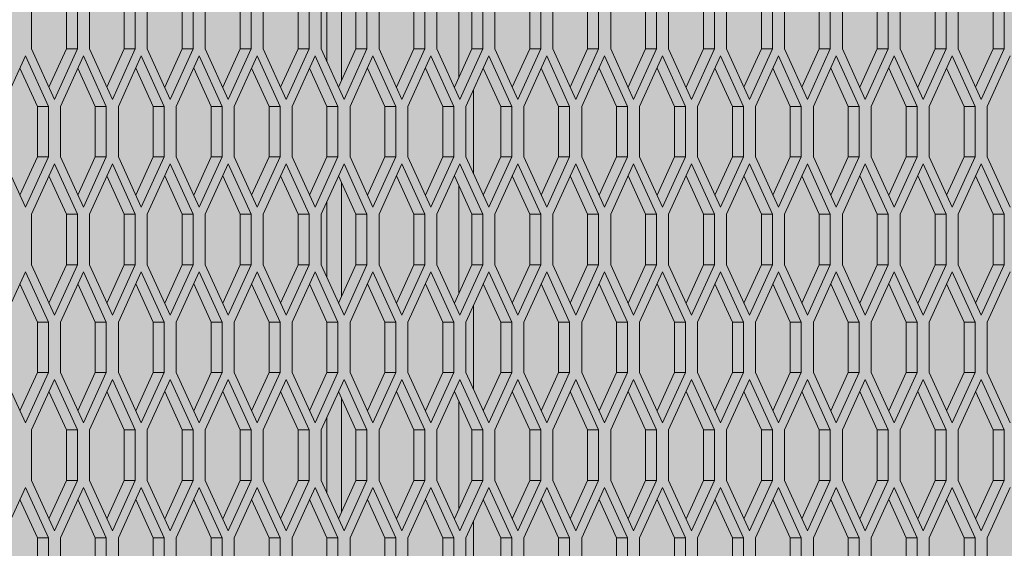
# Model space of a CAD drawing. Units: millimetres. Extents: x 0 to 30507, y -7 to 21000.
# Drawn here: x 7378 to 7915, y 3790 to 4079 of the extents above; entities that cross this region are included whole.
import ezdxf

# ---------------------------------------------------------------- set-up
doc = ezdxf.new("R2010")
doc.units = ezdxf.units.MM
doc.linetypes.add('K5LT_THIN', pattern=[0])
doc.layers.add('FOR', color=7, linetype='Continuous', true_color=0xffffff)
doc.layers.add('R', color=1, linetype='Continuous', true_color=0xff0000)

msp = doc.modelspace()

# ---------------------------------------------------------------- hatches: boundary and pattern name
at = {"layer": 'FOR', "true_color": 0xffffff}
msp.add_hatch(color=7, dxfattribs=at).paths.add_polyline_path([(9835.64, 4613.8), (3740.64, 4613.8), (3740.64, 3559.8), (9835.64, 3559.8)])

# ---------------------------------------------------------------- linework, layer by layer
at = {"layer": 'R', "color": 7, "linetype": 'K5LT_THIN', "lineweight": 18}
for p, q in [((7553.89, 4107.4), (7553.89, 4045.39)), ((7617.89, 4047.24), (7617.89, 4105.54)), ((7545.89, 4055.7), (7545.89, 4097.09)), ((7384.84, 4090.14), (7384.84, 4062.64)), ((7403.84, 4062.64), (7403.84, 4090.14)), ((7409.84, 4062.64), (7409.84, 4090.14)), ((7416.42, 4090.14), (7416.42, 4062.64)), ((7435.42, 4062.64), (7435.42, 4090.14)), ((7441.42, 4062.64), (7441.42, 4090.14)), ((7448, 4090.14), (7448, 4062.64)), ((7467, 4062.64), (7467, 4090.14)), ((7473, 4062.64), (7473, 4090.14)), ((7479.58, 4090.14), (7479.58, 4062.64)), ((7498.58, 4062.64), (7498.58, 4090.14)), ((7504.58, 4062.64), (7504.58, 4090.14)), ((7511.16, 4090.14), (7511.16, 4062.64)), ((7530.16, 4062.64), (7530.16, 4090.14)), ((7536.16, 4062.64), (7536.16, 4090.14)), ((7542.73, 4090.14), (7542.73, 4062.64)), ((7561.73, 4062.64), (7561.73, 4090.14)), ((7567.73, 4062.64), (7567.73, 4090.14)), ((7574.31, 4090.14), (7574.31, 4062.64)), ((7593.31, 4062.64), (7593.31, 4090.14)), ((7599.31, 4062.64), (7599.31, 4090.14)), ((7605.89, 4090.14), (7605.89, 4062.64)), ((7624.89, 4062.64), (7624.89, 4090.14)), ((7630.89, 4062.64), (7630.89, 4090.14)), ((7637.47, 4090.14), (7637.47, 4062.64)), ((7656.47, 4062.64), (7656.47, 4090.14)), ((7662.47, 4062.64), (7662.47, 4090.14)), ((7669.05, 4090.14), (7669.05, 4062.64)), ((7688.05, 4062.64), (7688.05, 4090.14)), ((7694.05, 4062.64), (7694.05, 4090.14)), ((7700.63, 4090.14), (7700.63, 4062.64)), ((7719.63, 4062.64), (7719.63, 4090.14)), ((7725.63, 4062.64), (7725.63, 4090.14)), ((7732.2, 4090.14), (7732.2, 4062.64)), ((7751.2, 4062.64), (7751.2, 4090.14)), ((7757.2, 4062.64), (7757.2, 4090.14)), ((7763.78, 4090.14), (7763.78, 4062.64)), ((7782.78, 4062.64), (7782.78, 4090.14)), ((7788.78, 4062.64), (7788.78, 4090.14)), ((7795.36, 4090.14), (7795.36, 4062.64)), ((7814.36, 4062.64), (7814.36, 4090.14)), ((7820.36, 4062.64), (7820.36, 4090.14)), ((7826.94, 4090.14), (7826.94, 4062.64)), ((7845.94, 4062.64), (7845.94, 4090.14)), ((7851.94, 4062.64), (7851.94, 4090.14)), ((7858.52, 4090.14), (7858.52, 4062.64)), ((7877.52, 4062.64), (7877.52, 4090.14)), ((7883.52, 4062.64), (7883.52, 4090.14)), ((7890.1, 4090.14), (7890.1, 4062.64)), ((7909.1, 4062.64), (7909.1, 4090.14)), ((7915.1, 4062.64), (7915.1, 4090.14)), ((7381.55, 4058.82), (7369.05, 4031.32)), ((7394.05, 4031.32), (7381.55, 4058.82)), ((7384.84, 4062.64), (7397.34, 4035.14)), ((7394.34, 4041.74), (7403.84, 4062.64)), ((7397.34, 4035.14), (7409.84, 4062.64)), ((7413.13, 4058.82), (7400.63, 4031.32)), ((7409.84, 4062.64), (7403.84, 4062.64)), ((7425.63, 4031.32), (7413.13, 4058.82)), ((7416.42, 4062.64), (7428.92, 4035.14)), ((7425.92, 4041.74), (7435.42, 4062.64)), ((7428.92, 4035.14), (7441.42, 4062.64)), ((7444.71, 4058.82), (7432.21, 4031.32)), ((7441.42, 4062.64), (7435.42, 4062.64)), ((7457.21, 4031.32), (7444.71, 4058.82)), ((7448, 4062.64), (7460.5, 4035.14)), ((7457.5, 4041.74), (7467, 4062.64)), ((7460.5, 4035.14), (7473, 4062.64)), ((7476.29, 4058.82), (7463.79, 4031.32)), ((7473, 4062.64), (7467, 4062.64)), ((7488.79, 4031.32), (7476.29, 4058.82)), ((7479.58, 4062.64), (7492.08, 4035.14)), ((7489.08, 4041.74), (7498.58, 4062.64)), ((7492.08, 4035.14), (7504.58, 4062.64)), ((7507.87, 4058.82), (7495.37, 4031.32)), ((7504.58, 4062.64), (7498.58, 4062.64)), ((7520.37, 4031.32), (7507.87, 4058.82)), ((7511.16, 4062.64), (7523.66, 4035.14)), ((7520.66, 4041.74), (7530.16, 4062.64)), ((7523.66, 4035.14), (7536.16, 4062.64)), ((7539.44, 4058.82), (7526.94, 4031.32)), ((7536.16, 4062.64), (7530.16, 4062.64)), ((7551.94, 4031.32), (7539.44, 4058.82)), ((7542.73, 4062.64), (7555.23, 4035.14)), ((7552.23, 4041.74), (7561.73, 4062.64)), ((7555.23, 4035.14), (7567.73, 4062.64)), ((7571.02, 4058.82), (7558.52, 4031.32)), ((7567.73, 4062.64), (7561.73, 4062.64)), ((7583.52, 4031.32), (7571.02, 4058.82)), ((7574.31, 4062.64), (7586.81, 4035.14)), ((7583.81, 4041.74), (7593.31, 4062.64)), ((7586.81, 4035.14), (7599.31, 4062.64)), ((7602.6, 4058.82), (7590.1, 4031.32)), ((7599.31, 4062.64), (7593.31, 4062.64)), ((7615.1, 4031.32), (7602.6, 4058.82)), ((7605.89, 4062.64), (7618.39, 4035.14)), ((7615.39, 4041.74), (7624.89, 4062.64)), ((7618.39, 4035.14), (7630.89, 4062.64)), ((7634.18, 4058.82), (7621.68, 4031.32)), ((7630.89, 4062.64), (7624.89, 4062.64)), ((7646.68, 4031.32), (7634.18, 4058.82)), ((7637.47, 4062.64), (7649.97, 4035.14)), ((7646.97, 4041.74), (7656.47, 4062.64)), ((7649.97, 4035.14), (7662.47, 4062.64)), ((7665.76, 4058.82), (7653.26, 4031.32)), ((7662.47, 4062.64), (7656.47, 4062.64)), ((7678.26, 4031.32), (7665.76, 4058.82)), ((7669.05, 4062.64), (7681.55, 4035.14)), ((7678.55, 4041.74), (7688.05, 4062.64)), ((7681.55, 4035.14), (7694.05, 4062.64)), ((7697.34, 4058.82), (7684.84, 4031.32)), ((7694.05, 4062.64), (7688.05, 4062.64)), ((7709.84, 4031.32), (7697.34, 4058.82)), ((7700.63, 4062.64), (7713.13, 4035.14)), ((7710.13, 4041.74), (7719.63, 4062.64)), ((7713.13, 4035.14), (7725.63, 4062.64)), ((7728.92, 4058.82), (7716.42, 4031.32)), ((7725.63, 4062.64), (7719.63, 4062.64)), ((7741.42, 4031.32), (7728.92, 4058.82)), ((7732.2, 4062.64), (7744.7, 4035.14)), ((7741.7, 4041.74), (7751.2, 4062.64)), ((7744.7, 4035.14), (7757.2, 4062.64)), ((7760.49, 4058.82), (7747.99, 4031.32)), ((7757.2, 4062.64), (7751.2, 4062.64)), ((7772.99, 4031.32), (7760.49, 4058.82)), ((7763.78, 4062.64), (7776.28, 4035.14)), ((7773.28, 4041.74), (7782.78, 4062.64)), ((7776.28, 4035.14), (7788.78, 4062.64)), ((7792.07, 4058.82), (7779.57, 4031.32)), ((7788.78, 4062.64), (7782.78, 4062.64)), ((7804.57, 4031.32), (7792.07, 4058.82)), ((7795.36, 4062.64), (7807.86, 4035.14)), ((7804.86, 4041.74), (7814.36, 4062.64)), ((7807.86, 4035.14), (7820.36, 4062.64)), ((7823.65, 4058.82), (7811.15, 4031.32)), ((7820.36, 4062.64), (7814.36, 4062.64)), ((7836.15, 4031.32), (7823.65, 4058.82)), ((7826.94, 4062.64), (7839.44, 4035.14)), ((7836.44, 4041.74), (7845.94, 4062.64)), ((7839.44, 4035.14), (7851.94, 4062.64)), ((7855.23, 4058.82), (7842.73, 4031.32)), ((7851.94, 4062.64), (7845.94, 4062.64)), ((7867.73, 4031.32), (7855.23, 4058.82)), ((7858.52, 4062.64), (7871.02, 4035.14)), ((7868.02, 4041.74), (7877.52, 4062.64)), ((7871.02, 4035.14), (7883.52, 4062.64)), ((7886.81, 4058.82), (7874.31, 4031.32)), ((7883.52, 4062.64), (7877.52, 4062.64)), ((7899.31, 4031.32), (7886.81, 4058.82)), ((7890.1, 4062.64), (7902.6, 4035.14)), ((7899.6, 4041.74), (7909.1, 4062.64)), ((7902.6, 4035.14), (7915.1, 4062.64)), ((7918.39, 4058.82), (7905.89, 4031.32)), ((7915.1, 4062.64), (7909.1, 4062.64)), ((7388.05, 4031.32), (7378.55, 4052.22)), ((7419.63, 4031.32), (7410.13, 4052.22)), ((7451.21, 4031.32), (7441.71, 4052.22)), ((7482.79, 4031.32), (7473.29, 4052.22)), ((7514.37, 4031.32), (7504.87, 4052.22)), ((7545.94, 4031.32), (7536.44, 4052.22)), ((7577.52, 4031.32), (7568.02, 4052.22)), ((7609.1, 4031.32), (7599.6, 4052.22)), ((7640.68, 4031.32), (7631.18, 4052.22)), ((7672.26, 4031.32), (7662.76, 4052.22)), ((7703.84, 4031.32), (7694.34, 4052.22)), ((7735.42, 4031.32), (7725.92, 4052.22)), ((7766.99, 4031.32), (7757.49, 4052.22)), ((7798.57, 4031.32), (7789.07, 4052.22)), ((7830.15, 4031.32), (7820.65, 4052.22)), ((7861.73, 4031.32), (7852.23, 4052.22)), ((7893.31, 4031.32), (7883.81, 4052.22)), ((7625.89, 4040.58), (7625.89, 3994.55)), ((7388.05, 4003.82), (7388.05, 4031.32)), ((7394.05, 4031.32), (7388.05, 4031.32)), ((7394.05, 4003.82), (7394.05, 4031.32)), ((7400.63, 4031.32), (7400.63, 4003.82)), ((7419.63, 4003.82), (7419.63, 4031.32)), ((7425.63, 4031.32), (7419.63, 4031.32)), ((7425.63, 4003.82), (7425.63, 4031.32)), ((7432.21, 4031.32), (7432.21, 4003.82)), ((7451.21, 4003.82), (7451.21, 4031.32)), ((7457.21, 4031.32), (7451.21, 4031.32)), ((7457.21, 4003.82), (7457.21, 4031.32)), ((7463.79, 4031.32), (7463.79, 4003.82)), ((7482.79, 4003.82), (7482.79, 4031.32)), ((7488.79, 4031.32), (7482.79, 4031.32)), ((7488.79, 4003.82), (7488.79, 4031.32)), ((7495.37, 4031.32), (7495.37, 4003.82)), ((7514.37, 4003.82), (7514.37, 4031.32)), ((7520.37, 4031.32), (7514.37, 4031.32)), ((7520.37, 4003.82), (7520.37, 4031.32)), ((7526.94, 4031.32), (7526.94, 4003.82)), ((7545.89, 4003.7), (7545.89, 4031.44)), ((7551.94, 4031.32), (7545.94, 4031.32)), ((7545.94, 4003.82), (7545.94, 4031.32)), ((7551.94, 4003.82), (7551.94, 4031.32)), ((7558.52, 4031.32), (7558.52, 4003.82)), ((7577.52, 4003.82), (7577.52, 4031.32)), ((7583.52, 4031.32), (7577.52, 4031.32)), ((7583.52, 4003.82), (7583.52, 4031.32)), ((7590.1, 4031.32), (7590.1, 4003.82)), ((7609.1, 4003.82), (7609.1, 4031.32)), ((7615.1, 4031.32), (7609.1, 4031.32)), ((7615.1, 4003.82), (7615.1, 4031.32)), ((7621.68, 4031.32), (7621.68, 4003.82)), ((7646.68, 4031.32), (7640.68, 4031.32)), ((7640.68, 4003.82), (7640.68, 4031.32)), ((7646.68, 4003.82), (7646.68, 4031.32)), ((7653.26, 4031.32), (7653.26, 4003.82)), ((7678.26, 4031.32), (7672.26, 4031.32)), ((7672.26, 4003.82), (7672.26, 4031.32)), ((7678.26, 4003.82), (7678.26, 4031.32)), ((7684.84, 4031.32), (7684.84, 4003.82)), ((7703.84, 4003.82), (7703.84, 4031.32)), ((7709.84, 4031.32), (7703.84, 4031.32)), ((7709.84, 4003.82), (7709.84, 4031.32)), ((7716.42, 4031.32), (7716.42, 4003.82)), ((7735.42, 4003.82), (7735.42, 4031.32)), ((7741.42, 4031.32), (7735.42, 4031.32)), ((7741.42, 4003.82), (7741.42, 4031.32)), ((7747.99, 4031.32), (7747.99, 4003.82)), ((7772.99, 4031.32), (7766.99, 4031.32)), ((7766.99, 4003.82), (7766.99, 4031.32)), ((7772.99, 4003.82), (7772.99, 4031.32)), ((7779.57, 4031.32), (7779.57, 4003.82)), ((7804.57, 4031.32), (7798.57, 4031.32)), ((7798.57, 4003.82), (7798.57, 4031.32)), ((7804.57, 4003.82), (7804.57, 4031.32)), ((7811.15, 4031.32), (7811.15, 4003.82)), ((7836.15, 4031.32), (7830.15, 4031.32)), ((7830.15, 4003.82), (7830.15, 4031.32)), ((7836.15, 4003.82), (7836.15, 4031.32)), ((7842.73, 4031.32), (7842.73, 4003.82)), ((7861.73, 4003.82), (7861.73, 4031.32)), ((7867.73, 4031.32), (7861.73, 4031.32)), ((7867.73, 4003.82), (7867.73, 4031.32)), ((7874.31, 4031.32), (7874.31, 4003.82)), ((7893.31, 4003.82), (7893.31, 4031.32)), ((7899.31, 4031.32), (7893.31, 4031.32)), ((7899.31, 4003.82), (7899.31, 4031.32)), ((7905.89, 4031.32), (7905.89, 4003.82)), ((7369.05, 4003.82), (7381.55, 3976.32)), ((7378.55, 3982.92), (7388.05, 4003.82)), ((7381.55, 3976.32), (7394.05, 4003.82)), ((7397.34, 4000), (7384.84, 3972.5)), ((7394.05, 4003.82), (7388.05, 4003.82)), ((7409.84, 3972.5), (7397.34, 4000)), ((7400.63, 4003.82), (7413.13, 3976.32)), ((7410.13, 3982.92), (7419.63, 4003.82)), ((7413.13, 3976.32), (7425.63, 4003.82)), ((7428.92, 4000), (7416.42, 3972.5)), ((7425.63, 4003.82), (7419.63, 4003.82)), ((7441.42, 3972.5), (7428.92, 4000)), ((7432.21, 4003.82), (7444.71, 3976.32)), ((7441.71, 3982.92), (7451.21, 4003.82)), ((7444.71, 3976.32), (7457.21, 4003.82)), ((7460.5, 4000), (7448, 3972.5)), ((7457.21, 4003.82), (7451.21, 4003.82)), ((7473, 3972.5), (7460.5, 4000)), ((7463.79, 4003.82), (7476.29, 3976.32)), ((7473.29, 3982.92), (7482.79, 4003.82)), ((7476.29, 3976.32), (7488.79, 4003.82)), ((7492.08, 4000), (7479.58, 3972.5)), ((7488.79, 4003.82), (7482.79, 4003.82)), ((7504.58, 3972.5), (7492.08, 4000)), ((7495.37, 4003.82), (7507.87, 3976.32)), ((7504.87, 3982.92), (7514.37, 4003.82)), ((7507.87, 3976.32), (7520.37, 4003.82)), ((7523.66, 4000), (7511.16, 3972.5)), ((7520.37, 4003.82), (7514.37, 4003.82)), ((7536.16, 3972.5), (7523.66, 4000)), ((7526.94, 4003.82), (7539.44, 3976.32)), ((7536.44, 3982.92), (7545.94, 4003.82)), ((7539.44, 3976.32), (7551.94, 4003.82)), ((7555.23, 4000), (7542.73, 3972.5)), ((7551.94, 4003.82), (7545.94, 4003.82)), ((7567.73, 3972.5), (7555.23, 4000)), ((7558.52, 4003.82), (7571.02, 3976.32)), ((7568.02, 3982.92), (7577.52, 4003.82)), ((7571.02, 3976.32), (7583.52, 4003.82)), ((7586.81, 4000), (7574.31, 3972.5)), ((7583.52, 4003.82), (7577.52, 4003.82)), ((7599.31, 3972.5), (7586.81, 4000)), ((7590.1, 4003.82), (7602.6, 3976.32)), ((7599.6, 3982.92), (7609.1, 4003.82)), ((7602.6, 3976.32), (7615.1, 4003.82)), ((7618.39, 4000), (7605.89, 3972.5)), ((7615.1, 4003.82), (7609.1, 4003.82)), ((7630.89, 3972.5), (7618.39, 4000)), ((7621.68, 4003.82), (7634.18, 3976.32)), ((7631.18, 3982.92), (7640.68, 4003.82)), ((7634.18, 3976.32), (7646.68, 4003.82)), ((7649.97, 4000), (7637.47, 3972.5)), ((7646.68, 4003.82), (7640.68, 4003.82)), ((7662.47, 3972.5), (7649.97, 4000)), ((7653.26, 4003.82), (7665.76, 3976.32)), ((7662.76, 3982.92), (7672.26, 4003.82)), ((7665.76, 3976.32), (7678.26, 4003.82)), ((7681.55, 4000), (7669.05, 3972.5)), ((7678.26, 4003.82), (7672.26, 4003.82)), ((7694.05, 3972.5), (7681.55, 4000)), ((7684.84, 4003.82), (7697.34, 3976.32)), ((7694.34, 3982.92), (7703.84, 4003.82)), ((7697.34, 3976.32), (7709.84, 4003.82)), ((7713.13, 4000), (7700.63, 3972.5)), ((7709.84, 4003.82), (7703.84, 4003.82)), ((7725.63, 3972.5), (7713.13, 4000)), ((7716.42, 4003.82), (7728.92, 3976.32)), ((7725.92, 3982.92), (7735.42, 4003.82)), ((7728.92, 3976.32), (7741.42, 4003.82)), ((7744.7, 4000), (7732.2, 3972.5)), ((7741.42, 4003.82), (7735.42, 4003.82)), ((7757.2, 3972.5), (7744.7, 4000)), ((7747.99, 4003.82), (7760.49, 3976.32)), ((7757.49, 3982.92), (7766.99, 4003.82)), ((7760.49, 3976.32), (7772.99, 4003.82)), ((7776.28, 4000), (7763.78, 3972.5)), ((7772.99, 4003.82), (7766.99, 4003.82)), ((7788.78, 3972.5), (7776.28, 4000)), ((7779.57, 4003.82), (7792.07, 3976.32)), ((7789.07, 3982.92), (7798.57, 4003.82)), ((7792.07, 3976.32), (7804.57, 4003.82)), ((7807.86, 4000), (7795.36, 3972.5)), ((7804.57, 4003.82), (7798.57, 4003.82)), ((7820.36, 3972.5), (7807.86, 4000)), ((7811.15, 4003.82), (7823.65, 3976.32)), ((7820.65, 3982.92), (7830.15, 4003.82)), ((7823.65, 3976.32), (7836.15, 4003.82)), ((7839.44, 4000), (7826.94, 3972.5)), ((7836.15, 4003.82), (7830.15, 4003.82)), ((7851.94, 3972.5), (7839.44, 4000)), ((7842.73, 4003.82), (7855.23, 3976.32)), ((7852.23, 3982.92), (7861.73, 4003.82)), ((7855.23, 3976.32), (7867.73, 4003.82)), ((7871.02, 4000), (7858.52, 3972.5)), ((7867.73, 4003.82), (7861.73, 4003.82)), ((7883.52, 3972.5), (7871.02, 4000)), ((7874.31, 4003.82), (7886.81, 3976.32)), ((7883.81, 3982.92), (7893.31, 4003.82)), ((7886.81, 3976.32), (7899.31, 4003.82)), ((7902.6, 4000), (7890.1, 3972.5)), ((7899.31, 4003.82), (7893.31, 4003.82)), ((7915.1, 3972.5), (7902.6, 4000)), ((7905.89, 4003.82), (7918.39, 3976.32)), ((7403.84, 3972.5), (7394.34, 3993.4)), ((7435.42, 3972.5), (7425.92, 3993.4)), ((7467, 3972.5), (7457.5, 3993.4)), ((7498.58, 3972.5), (7489.08, 3993.4)), ((7530.16, 3972.5), (7520.66, 3993.4)), ((7561.73, 3972.5), (7552.23, 3993.4)), ((7553.89, 3989.75), (7553.89, 3927.74)), ((7593.31, 3972.5), (7583.81, 3993.4)), ((7624.89, 3972.5), (7615.39, 3993.4)), ((7656.47, 3972.5), (7646.97, 3993.4)), ((7688.05, 3972.5), (7678.55, 3993.4)), ((7719.63, 3972.5), (7710.13, 3993.4)), ((7751.2, 3972.5), (7741.7, 3993.4)), ((7782.78, 3972.5), (7773.28, 3993.4)), ((7814.36, 3972.5), (7804.86, 3993.4)), ((7845.94, 3972.5), (7836.44, 3993.4)), ((7877.52, 3972.5), (7868.02, 3993.4)), ((7909.1, 3972.5), (7899.6, 3993.4)), ((7617.89, 3929.6), (7617.89, 3987.9)), ((7545.89, 3938.05), (7545.89, 3979.44)), ((7384.84, 3972.5), (7384.84, 3945)), ((7409.84, 3972.5), (7403.84, 3972.5)), ((7403.84, 3945), (7403.84, 3972.5)), ((7409.84, 3945), (7409.84, 3972.5)), ((7416.42, 3972.5), (7416.42, 3945)), ((7441.42, 3972.5), (7435.42, 3972.5)), ((7435.42, 3945), (7435.42, 3972.5)), ((7441.42, 3945), (7441.42, 3972.5)), ((7448, 3972.5), (7448, 3945)), ((7473, 3972.5), (7467, 3972.5)), ((7467, 3945), (7467, 3972.5)), ((7473, 3945), (7473, 3972.5)), ((7479.58, 3972.5), (7479.58, 3945)), ((7498.58, 3945), (7498.58, 3972.5)), ((7504.58, 3972.5), (7498.58, 3972.5)), ((7504.58, 3945), (7504.58, 3972.5)), ((7511.16, 3972.5), (7511.16, 3945)), ((7536.16, 3972.5), (7530.16, 3972.5)), ((7530.16, 3945), (7530.16, 3972.5)), ((7536.16, 3945), (7536.16, 3972.5)), ((7542.73, 3972.5), (7542.73, 3945)), ((7567.73, 3972.5), (7561.73, 3972.5)), ((7561.73, 3945), (7561.73, 3972.5)), ((7567.73, 3945), (7567.73, 3972.5)), ((7574.31, 3972.5), (7574.31, 3945)), ((7599.31, 3972.5), (7593.31, 3972.5)), ((7593.31, 3945), (7593.31, 3972.5)), ((7599.31, 3945), (7599.31, 3972.5)), ((7605.89, 3972.5), (7605.89, 3945)), ((7630.89, 3972.5), (7624.89, 3972.5)), ((7624.89, 3945), (7624.89, 3972.5)), ((7630.89, 3945), (7630.89, 3972.5)), ((7637.47, 3972.5), (7637.47, 3945)), ((7662.47, 3972.5), (7656.47, 3972.5)), ((7656.47, 3945), (7656.47, 3972.5)), ((7662.47, 3945), (7662.47, 3972.5)), ((7669.05, 3972.5), (7669.05, 3945)), ((7688.05, 3945), (7688.05, 3972.5)), ((7694.05, 3972.5), (7688.05, 3972.5)), ((7694.05, 3945), (7694.05, 3972.5)), ((7700.63, 3972.5), (7700.63, 3945)), ((7725.63, 3972.5), (7719.63, 3972.5)), ((7719.63, 3945), (7719.63, 3972.5)), ((7725.63, 3945), (7725.63, 3972.5)), ((7732.2, 3972.5), (7732.2, 3945)), ((7757.2, 3972.5), (7751.2, 3972.5)), ((7751.2, 3945), (7751.2, 3972.5)), ((7757.2, 3945), (7757.2, 3972.5)), ((7763.78, 3972.5), (7763.78, 3945)), ((7782.78, 3945), (7782.78, 3972.5)), ((7788.78, 3972.5), (7782.78, 3972.5)), ((7788.78, 3945), (7788.78, 3972.5)), ((7795.36, 3972.5), (7795.36, 3945)), ((7814.36, 3945), (7814.36, 3972.5)), ((7820.36, 3972.5), (7814.36, 3972.5)), ((7820.36, 3945), (7820.36, 3972.5)), ((7826.94, 3972.5), (7826.94, 3945)), ((7845.94, 3945), (7845.94, 3972.5)), ((7851.94, 3972.5), (7845.94, 3972.5)), ((7851.94, 3945), (7851.94, 3972.5)), ((7858.52, 3972.5), (7858.52, 3945)), ((7877.52, 3945), (7877.52, 3972.5)), ((7883.52, 3972.5), (7877.52, 3972.5)), ((7883.52, 3945), (7883.52, 3972.5)), ((7890.1, 3972.5), (7890.1, 3945)), ((7909.1, 3945), (7909.1, 3972.5)), ((7915.1, 3972.5), (7909.1, 3972.5)), ((7915.1, 3945), (7915.1, 3972.5)), ((7381.55, 3941.17), (7369.05, 3913.67)), ((7394.05, 3913.67), (7381.55, 3941.17)), ((7384.84, 3945), (7397.34, 3917.5)), ((7394.34, 3924.1), (7403.84, 3945)), ((7397.34, 3917.5), (7409.84, 3945)), ((7413.13, 3941.17), (7400.63, 3913.67)), ((7409.84, 3945), (7403.84, 3945)), ((7425.63, 3913.67), (7413.13, 3941.17)), ((7416.42, 3945), (7428.92, 3917.5)), ((7425.92, 3924.1), (7435.42, 3945)), ((7428.92, 3917.5), (7441.42, 3945)), ((7444.71, 3941.17), (7432.21, 3913.67)), ((7441.42, 3945), (7435.42, 3945)), ((7457.21, 3913.67), (7444.71, 3941.17)), ((7448, 3945), (7460.5, 3917.5)), ((7457.5, 3924.1), (7467, 3945)), ((7460.5, 3917.5), (7473, 3945)), ((7476.29, 3941.17), (7463.79, 3913.67)), ((7473, 3945), (7467, 3945)), ((7488.79, 3913.67), (7476.29, 3941.17)), ((7479.58, 3945), (7492.08, 3917.5)), ((7489.08, 3924.1), (7498.58, 3945)), ((7492.08, 3917.5), (7504.58, 3945)), ((7507.87, 3941.17), (7495.37, 3913.67)), ((7504.58, 3945), (7498.58, 3945)), ((7520.37, 3913.67), (7507.87, 3941.17)), ((7511.16, 3945), (7523.66, 3917.5)), ((7520.66, 3924.1), (7530.16, 3945)), ((7523.66, 3917.5), (7536.16, 3945)), ((7539.44, 3941.17), (7526.94, 3913.67)), ((7536.16, 3945), (7530.16, 3945)), ((7551.94, 3913.67), (7539.44, 3941.17)), ((7542.73, 3945), (7555.23, 3917.5)), ((7552.23, 3924.1), (7561.73, 3945)), ((7555.23, 3917.5), (7567.73, 3945)), ((7571.02, 3941.17), (7558.52, 3913.67)), ((7567.73, 3945), (7561.73, 3945)), ((7583.52, 3913.67), (7571.02, 3941.17)), ((7574.31, 3945), (7586.81, 3917.5)), ((7583.81, 3924.1), (7593.31, 3945)), ((7586.81, 3917.5), (7599.31, 3945)), ((7602.6, 3941.17), (7590.1, 3913.67)), ((7599.31, 3945), (7593.31, 3945)), ((7615.1, 3913.67), (7602.6, 3941.17)), ((7605.89, 3945), (7618.39, 3917.5)), ((7615.39, 3924.1), (7624.89, 3945)), ((7618.39, 3917.5), (7630.89, 3945)), ((7634.18, 3941.17), (7621.68, 3913.67)), ((7630.89, 3945), (7624.89, 3945)), ((7646.68, 3913.67), (7634.18, 3941.17)), ((7637.47, 3945), (7649.97, 3917.5)), ((7646.97, 3924.1), (7656.47, 3945)), ((7649.97, 3917.5), (7662.47, 3945)), ((7665.76, 3941.17), (7653.26, 3913.67)), ((7662.47, 3945), (7656.47, 3945)), ((7678.26, 3913.67), (7665.76, 3941.17)), ((7669.05, 3945), (7681.55, 3917.5)), ((7678.55, 3924.1), (7688.05, 3945)), ((7681.55, 3917.5), (7694.05, 3945)), ((7697.34, 3941.17), (7684.84, 3913.67)), ((7694.05, 3945), (7688.05, 3945)), ((7709.84, 3913.67), (7697.34, 3941.17)), ((7700.63, 3945), (7713.13, 3917.5)), ((7710.13, 3924.1), (7719.63, 3945)), ((7713.13, 3917.5), (7725.63, 3945)), ((7728.92, 3941.17), (7716.42, 3913.67)), ((7725.63, 3945), (7719.63, 3945)), ((7741.42, 3913.67), (7728.92, 3941.17)), ((7732.2, 3945), (7744.7, 3917.5)), ((7741.7, 3924.1), (7751.2, 3945)), ((7744.7, 3917.5), (7757.2, 3945)), ((7760.49, 3941.17), (7747.99, 3913.67)), ((7757.2, 3945), (7751.2, 3945)), ((7772.99, 3913.67), (7760.49, 3941.17)), ((7763.78, 3945), (7776.28, 3917.5)), ((7773.28, 3924.1), (7782.78, 3945)), ((7776.28, 3917.5), (7788.78, 3945)), ((7792.07, 3941.17), (7779.57, 3913.67)), ((7788.78, 3945), (7782.78, 3945)), ((7804.57, 3913.67), (7792.07, 3941.17)), ((7795.36, 3945), (7807.86, 3917.5)), ((7804.86, 3924.1), (7814.36, 3945)), ((7807.86, 3917.5), (7820.36, 3945)), ((7823.65, 3941.17), (7811.15, 3913.67)), ((7820.36, 3945), (7814.36, 3945)), ((7836.15, 3913.67), (7823.65, 3941.17)), ((7826.94, 3945), (7839.44, 3917.5)), ((7836.44, 3924.1), (7845.94, 3945)), ((7839.44, 3917.5), (7851.94, 3945)), ((7855.23, 3941.17), (7842.73, 3913.67)), ((7851.94, 3945), (7845.94, 3945)), ((7867.73, 3913.67), (7855.23, 3941.17)), ((7858.52, 3945), (7871.02, 3917.5)), ((7868.02, 3924.1), (7877.52, 3945)), ((7871.02, 3917.5), (7883.52, 3945)), ((7886.81, 3941.17), (7874.31, 3913.67)), ((7883.52, 3945), (7877.52, 3945)), ((7899.31, 3913.67), (7886.81, 3941.17)), ((7890.1, 3945), (7902.6, 3917.5)), ((7899.6, 3924.1), (7909.1, 3945)), ((7902.6, 3917.5), (7915.1, 3945)), ((7918.39, 3941.17), (7905.89, 3913.67)), ((7915.1, 3945), (7909.1, 3945)), ((7388.05, 3913.67), (7378.55, 3934.57)), ((7419.63, 3913.67), (7410.13, 3934.57)), ((7451.21, 3913.67), (7441.71, 3934.57)), ((7482.79, 3913.67), (7473.29, 3934.57)), ((7514.37, 3913.67), (7504.87, 3934.57)), ((7545.94, 3913.67), (7536.44, 3934.57)), ((7577.52, 3913.67), (7568.02, 3934.57)), ((7609.1, 3913.67), (7599.6, 3934.57)), ((7640.68, 3913.67), (7631.18, 3934.57)), ((7672.26, 3913.67), (7662.76, 3934.57)), ((7703.84, 3913.67), (7694.34, 3934.57)), ((7735.42, 3913.67), (7725.92, 3934.57)), ((7766.99, 3913.67), (7757.49, 3934.57)), ((7798.57, 3913.67), (7789.07, 3934.57)), ((7830.15, 3913.67), (7820.65, 3934.57)), ((7861.73, 3913.67), (7852.23, 3934.57)), ((7893.31, 3913.67), (7883.81, 3934.57)), ((7625.89, 3922.94), (7625.89, 3876.91)), ((7388.05, 3886.17), (7388.05, 3913.67)), ((7394.05, 3913.67), (7388.05, 3913.67)), ((7394.05, 3886.17), (7394.05, 3913.67)), ((7400.63, 3913.67), (7400.63, 3886.17)), ((7425.63, 3913.67), (7419.63, 3913.67)), ((7419.63, 3886.17), (7419.63, 3913.67)), ((7425.63, 3886.17), (7425.63, 3913.67)), ((7432.21, 3913.67), (7432.21, 3886.17)), ((7451.21, 3886.17), (7451.21, 3913.67)), ((7457.21, 3913.67), (7451.21, 3913.67)), ((7457.21, 3886.17), (7457.21, 3913.67)), ((7463.79, 3913.67), (7463.79, 3886.17)), ((7482.79, 3886.17), (7482.79, 3913.67)), ((7488.79, 3913.67), (7482.79, 3913.67)), ((7488.79, 3886.17), (7488.79, 3913.67)), ((7495.37, 3913.67), (7495.37, 3886.17)), ((7520.37, 3913.67), (7514.37, 3913.67)), ((7514.37, 3886.17), (7514.37, 3913.67)), ((7520.37, 3886.17), (7520.37, 3913.67)), ((7526.94, 3913.67), (7526.94, 3886.17)), ((7545.89, 3886.05), (7545.89, 3913.79)), ((7551.94, 3913.67), (7545.94, 3913.67)), ((7545.94, 3886.17), (7545.94, 3913.67)), ((7551.94, 3886.17), (7551.94, 3913.67)), ((7558.52, 3913.67), (7558.52, 3886.17)), ((7577.52, 3886.17), (7577.52, 3913.67)), ((7583.52, 3913.67), (7577.52, 3913.67)), ((7583.52, 3886.17), (7583.52, 3913.67)), ((7590.1, 3913.67), (7590.1, 3886.17)), ((7609.1, 3886.17), (7609.1, 3913.67)), ((7615.1, 3913.67), (7609.1, 3913.67)), ((7615.1, 3886.17), (7615.1, 3913.67)), ((7621.68, 3913.67), (7621.68, 3886.17)), ((7646.68, 3913.67), (7640.68, 3913.67)), ((7640.68, 3886.17), (7640.68, 3913.67)), ((7646.68, 3886.17), (7646.68, 3913.67)), ((7653.26, 3913.67), (7653.26, 3886.17)), ((7678.26, 3913.67), (7672.26, 3913.67)), ((7672.26, 3886.17), (7672.26, 3913.67)), ((7678.26, 3886.17), (7678.26, 3913.67)), ((7684.84, 3913.67), (7684.84, 3886.17)), ((7703.84, 3886.17), (7703.84, 3913.67)), ((7709.84, 3913.67), (7703.84, 3913.67)), ((7709.84, 3886.17), (7709.84, 3913.67)), ((7716.42, 3913.67), (7716.42, 3886.17)), ((7735.42, 3886.17), (7735.42, 3913.67)), ((7741.42, 3913.67), (7735.42, 3913.67)), ((7741.42, 3886.17), (7741.42, 3913.67)), ((7747.99, 3913.67), (7747.99, 3886.17)), ((7772.99, 3913.67), (7766.99, 3913.67)), ((7766.99, 3886.17), (7766.99, 3913.67)), ((7772.99, 3886.17), (7772.99, 3913.67)), ((7779.57, 3913.67), (7779.57, 3886.17)), ((7798.57, 3886.17), (7798.57, 3913.67)), ((7804.57, 3913.67), (7798.57, 3913.67)), ((7804.57, 3886.17), (7804.57, 3913.67)), ((7811.15, 3913.67), (7811.15, 3886.17)), ((7836.15, 3913.67), (7830.15, 3913.67)), ((7830.15, 3886.17), (7830.15, 3913.67)), ((7836.15, 3886.17), (7836.15, 3913.67)), ((7842.73, 3913.67), (7842.73, 3886.17)), ((7867.73, 3913.67), (7861.73, 3913.67)), ((7861.73, 3886.17), (7861.73, 3913.67)), ((7867.73, 3886.17), (7867.73, 3913.67)), ((7874.31, 3913.67), (7874.31, 3886.17)), ((7893.31, 3886.17), (7893.31, 3913.67)), ((7899.31, 3913.67), (7893.31, 3913.67)), ((7899.31, 3886.17), (7899.31, 3913.67)), ((7905.89, 3913.67), (7905.89, 3886.17)), ((7369.05, 3886.17), (7381.55, 3858.67)), ((7378.55, 3865.27), (7388.05, 3886.17)), ((7381.55, 3858.67), (7394.05, 3886.17)), ((7397.34, 3882.35), (7384.84, 3854.85)), ((7394.05, 3886.17), (7388.05, 3886.17)), ((7409.84, 3854.85), (7397.34, 3882.35)), ((7400.63, 3886.17), (7413.13, 3858.67)), ((7410.13, 3865.27), (7419.63, 3886.17)), ((7413.13, 3858.67), (7425.63, 3886.17)), ((7428.92, 3882.35), (7416.42, 3854.85)), ((7425.63, 3886.17), (7419.63, 3886.17)), ((7441.42, 3854.85), (7428.92, 3882.35)), ((7432.21, 3886.17), (7444.71, 3858.67)), ((7441.71, 3865.27), (7451.21, 3886.17)), ((7444.71, 3858.67), (7457.21, 3886.17)), ((7460.5, 3882.35), (7448, 3854.85)), ((7457.21, 3886.17), (7451.21, 3886.17)), ((7473, 3854.85), (7460.5, 3882.35)), ((7463.79, 3886.17), (7476.29, 3858.67)), ((7473.29, 3865.27), (7482.79, 3886.17)), ((7476.29, 3858.67), (7488.79, 3886.17)), ((7492.08, 3882.35), (7479.58, 3854.85)), ((7488.79, 3886.17), (7482.79, 3886.17)), ((7504.58, 3854.85), (7492.08, 3882.35)), ((7495.37, 3886.17), (7507.87, 3858.67)), ((7504.87, 3865.27), (7514.37, 3886.17)), ((7507.87, 3858.67), (7520.37, 3886.17)), ((7523.66, 3882.35), (7511.16, 3854.85)), ((7520.37, 3886.17), (7514.37, 3886.17)), ((7536.16, 3854.85), (7523.66, 3882.35)), ((7526.94, 3886.17), (7539.44, 3858.67)), ((7536.44, 3865.27), (7545.94, 3886.17)), ((7539.44, 3858.67), (7551.94, 3886.17)), ((7555.23, 3882.35), (7542.73, 3854.85)), ((7551.94, 3886.17), (7545.94, 3886.17)), ((7567.73, 3854.85), (7555.23, 3882.35)), ((7558.52, 3886.17), (7571.02, 3858.67)), ((7568.02, 3865.27), (7577.52, 3886.17)), ((7571.02, 3858.67), (7583.52, 3886.17)), ((7586.81, 3882.35), (7574.31, 3854.85)), ((7583.52, 3886.17), (7577.52, 3886.17)), ((7599.31, 3854.85), (7586.81, 3882.35)), ((7590.1, 3886.17), (7602.6, 3858.67)), ((7599.6, 3865.27), (7609.1, 3886.17)), ((7602.6, 3858.67), (7615.1, 3886.17)), ((7618.39, 3882.35), (7605.89, 3854.85)), ((7615.1, 3886.17), (7609.1, 3886.17)), ((7630.89, 3854.85), (7618.39, 3882.35)), ((7621.68, 3886.17), (7634.18, 3858.67)), ((7631.18, 3865.27), (7640.68, 3886.17)), ((7634.18, 3858.67), (7646.68, 3886.17)), ((7649.97, 3882.35), (7637.47, 3854.85)), ((7646.68, 3886.17), (7640.68, 3886.17)), ((7662.47, 3854.85), (7649.97, 3882.35)), ((7653.26, 3886.17), (7665.76, 3858.67)), ((7662.76, 3865.27), (7672.26, 3886.17)), ((7665.76, 3858.67), (7678.26, 3886.17)), ((7681.55, 3882.35), (7669.05, 3854.85)), ((7678.26, 3886.17), (7672.26, 3886.17)), ((7694.05, 3854.85), (7681.55, 3882.35)), ((7684.84, 3886.17), (7697.34, 3858.67)), ((7694.34, 3865.27), (7703.84, 3886.17)), ((7697.34, 3858.67), (7709.84, 3886.17)), ((7713.13, 3882.35), (7700.63, 3854.85)), ((7709.84, 3886.17), (7703.84, 3886.17)), ((7725.63, 3854.85), (7713.13, 3882.35)), ((7716.42, 3886.17), (7728.92, 3858.67)), ((7725.92, 3865.27), (7735.42, 3886.17)), ((7728.92, 3858.67), (7741.42, 3886.17)), ((7744.7, 3882.35), (7732.2, 3854.85)), ((7741.42, 3886.17), (7735.42, 3886.17)), ((7757.2, 3854.85), (7744.7, 3882.35)), ((7747.99, 3886.17), (7760.49, 3858.67)), ((7757.49, 3865.27), (7766.99, 3886.17)), ((7760.49, 3858.67), (7772.99, 3886.17)), ((7776.28, 3882.35), (7763.78, 3854.85)), ((7772.99, 3886.17), (7766.99, 3886.17)), ((7788.78, 3854.85), (7776.28, 3882.35)), ((7779.57, 3886.17), (7792.07, 3858.67)), ((7789.07, 3865.27), (7798.57, 3886.17)), ((7792.07, 3858.67), (7804.57, 3886.17)), ((7807.86, 3882.35), (7795.36, 3854.85)), ((7804.57, 3886.17), (7798.57, 3886.17)), ((7820.36, 3854.85), (7807.86, 3882.35)), ((7811.15, 3886.17), (7823.65, 3858.67)), ((7820.65, 3865.27), (7830.15, 3886.17)), ((7823.65, 3858.67), (7836.15, 3886.17)), ((7839.44, 3882.35), (7826.94, 3854.85)), ((7836.15, 3886.17), (7830.15, 3886.17)), ((7851.94, 3854.85), (7839.44, 3882.35)), ((7842.73, 3886.17), (7855.23, 3858.67)), ((7852.23, 3865.27), (7861.73, 3886.17)), ((7855.23, 3858.67), (7867.73, 3886.17)), ((7871.02, 3882.35), (7858.52, 3854.85)), ((7867.73, 3886.17), (7861.73, 3886.17)), ((7883.52, 3854.85), (7871.02, 3882.35)), ((7874.31, 3886.17), (7886.81, 3858.67)), ((7883.81, 3865.27), (7893.31, 3886.17)), ((7886.81, 3858.67), (7899.31, 3886.17)), ((7902.6, 3882.35), (7890.1, 3854.85)), ((7899.31, 3886.17), (7893.31, 3886.17)), ((7915.1, 3854.85), (7902.6, 3882.35)), ((7905.89, 3886.17), (7918.39, 3858.67)), ((7403.84, 3854.85), (7394.34, 3875.75)), ((7435.42, 3854.85), (7425.92, 3875.75)), ((7467, 3854.85), (7457.5, 3875.75)), ((7498.58, 3854.85), (7489.08, 3875.75)), ((7530.16, 3854.85), (7520.66, 3875.75)), ((7561.73, 3854.85), (7552.23, 3875.75)), ((7553.89, 3872.1), (7553.89, 3810.09)), ((7593.31, 3854.85), (7583.81, 3875.75)), ((7624.89, 3854.85), (7615.39, 3875.75)), ((7656.47, 3854.85), (7646.97, 3875.75)), ((7688.05, 3854.85), (7678.55, 3875.75)), ((7719.63, 3854.85), (7710.13, 3875.75)), ((7751.2, 3854.85), (7741.7, 3875.75)), ((7782.78, 3854.85), (7773.28, 3875.75)), ((7814.36, 3854.85), (7804.86, 3875.75)), ((7845.94, 3854.85), (7836.44, 3875.75)), ((7877.52, 3854.85), (7868.02, 3875.75)), ((7909.1, 3854.85), (7899.6, 3875.75)), ((7617.89, 3811.95), (7617.89, 3870.25)), ((7545.89, 3820.4), (7545.89, 3861.79)), ((7384.84, 3854.85), (7384.84, 3827.35)), ((7403.84, 3827.35), (7403.84, 3854.85)), ((7409.84, 3854.85), (7403.84, 3854.85)), ((7409.84, 3827.35), (7409.84, 3854.85)), ((7416.42, 3854.85), (7416.42, 3827.35)), ((7441.42, 3854.85), (7435.42, 3854.85)), ((7435.42, 3827.35), (7435.42, 3854.85)), ((7441.42, 3827.35), (7441.42, 3854.85)), ((7448, 3854.85), (7448, 3827.35)), ((7473, 3854.85), (7467, 3854.85)), ((7467, 3827.35), (7467, 3854.85)), ((7473, 3827.35), (7473, 3854.85)), ((7479.58, 3854.85), (7479.58, 3827.35)), ((7498.58, 3827.35), (7498.58, 3854.85)), ((7504.58, 3854.85), (7498.58, 3854.85)), ((7504.58, 3827.35), (7504.58, 3854.85)), ((7511.16, 3854.85), (7511.16, 3827.35)), ((7536.16, 3854.85), (7530.16, 3854.85)), ((7530.16, 3827.35), (7530.16, 3854.85)), ((7536.16, 3827.35), (7536.16, 3854.85)), ((7542.73, 3854.85), (7542.73, 3827.35)), ((7561.73, 3827.35), (7561.73, 3854.85)), ((7567.73, 3854.85), (7561.73, 3854.85)), ((7567.73, 3827.35), (7567.73, 3854.85)), ((7574.31, 3854.85), (7574.31, 3827.35)), ((7599.31, 3854.85), (7593.31, 3854.85)), ((7593.31, 3827.35), (7593.31, 3854.85)), ((7599.31, 3827.35), (7599.31, 3854.85)), ((7605.89, 3854.85), (7605.89, 3827.35)), ((7624.89, 3827.35), (7624.89, 3854.85)), ((7630.89, 3854.85), (7624.89, 3854.85)), ((7630.89, 3827.35), (7630.89, 3854.85)), ((7637.47, 3854.85), (7637.47, 3827.35)), ((7662.47, 3854.85), (7656.47, 3854.85)), ((7656.47, 3827.35), (7656.47, 3854.85)), ((7662.47, 3827.35), (7662.47, 3854.85)), ((7669.05, 3854.85), (7669.05, 3827.35)), ((7694.05, 3854.85), (7688.05, 3854.85)), ((7688.05, 3827.35), (7688.05, 3854.85)), ((7694.05, 3827.35), (7694.05, 3854.85)), ((7700.63, 3854.85), (7700.63, 3827.35)), ((7719.63, 3827.35), (7719.63, 3854.85)), ((7725.63, 3854.85), (7719.63, 3854.85)), ((7725.63, 3827.35), (7725.63, 3854.85)), ((7732.2, 3854.85), (7732.2, 3827.35)), ((7751.2, 3827.35), (7751.2, 3854.85)), ((7757.2, 3854.85), (7751.2, 3854.85)), ((7757.2, 3827.35), (7757.2, 3854.85)), ((7763.78, 3854.85), (7763.78, 3827.35)), ((7782.78, 3827.35), (7782.78, 3854.85)), ((7788.78, 3854.85), (7782.78, 3854.85)), ((7788.78, 3827.35), (7788.78, 3854.85)), ((7795.36, 3854.85), (7795.36, 3827.35)), ((7820.36, 3854.85), (7814.36, 3854.85)), ((7814.36, 3827.35), (7814.36, 3854.85)), ((7820.36, 3827.35), (7820.36, 3854.85)), ((7826.94, 3854.85), (7826.94, 3827.35)), ((7851.94, 3854.85), (7845.94, 3854.85)), ((7845.94, 3827.35), (7845.94, 3854.85)), ((7851.94, 3827.35), (7851.94, 3854.85)), ((7858.52, 3854.85), (7858.52, 3827.35)), ((7877.52, 3827.35), (7877.52, 3854.85)), ((7883.52, 3854.85), (7877.52, 3854.85)), ((7883.52, 3827.35), (7883.52, 3854.85)), ((7890.1, 3854.85), (7890.1, 3827.35)), ((7915.1, 3854.85), (7909.1, 3854.85)), ((7909.1, 3827.35), (7909.1, 3854.85)), ((7915.1, 3827.35), (7915.1, 3854.85)), ((7381.55, 3823.52), (7369.05, 3796.02)), ((7394.05, 3796.02), (7381.55, 3823.52)), ((7384.84, 3827.35), (7397.34, 3799.85)), ((7394.34, 3806.45), (7403.84, 3827.35)), ((7397.34, 3799.85), (7409.84, 3827.35)), ((7413.13, 3823.52), (7400.63, 3796.02)), ((7409.84, 3827.35), (7403.84, 3827.35)), ((7425.63, 3796.02), (7413.13, 3823.52)), ((7416.42, 3827.35), (7428.92, 3799.85)), ((7425.92, 3806.45), (7435.42, 3827.35)), ((7428.92, 3799.85), (7441.42, 3827.35)), ((7444.71, 3823.52), (7432.21, 3796.02)), ((7441.42, 3827.35), (7435.42, 3827.35)), ((7457.21, 3796.02), (7444.71, 3823.52)), ((7448, 3827.35), (7460.5, 3799.85)), ((7457.5, 3806.45), (7467, 3827.35)), ((7460.5, 3799.85), (7473, 3827.35)), ((7476.29, 3823.52), (7463.79, 3796.02)), ((7473, 3827.35), (7467, 3827.35)), ((7488.79, 3796.02), (7476.29, 3823.52)), ((7479.58, 3827.35), (7492.08, 3799.85)), ((7489.08, 3806.45), (7498.58, 3827.35)), ((7492.08, 3799.85), (7504.58, 3827.35)), ((7507.87, 3823.52), (7495.37, 3796.02)), ((7504.58, 3827.35), (7498.58, 3827.35)), ((7520.37, 3796.02), (7507.87, 3823.52)), ((7511.16, 3827.35), (7523.66, 3799.85)), ((7520.66, 3806.45), (7530.16, 3827.35)), ((7523.66, 3799.85), (7536.16, 3827.35)), ((7539.44, 3823.52), (7526.94, 3796.02)), ((7536.16, 3827.35), (7530.16, 3827.35)), ((7551.94, 3796.02), (7539.44, 3823.52)), ((7542.73, 3827.35), (7555.23, 3799.85)), ((7552.23, 3806.45), (7561.73, 3827.35)), ((7555.23, 3799.85), (7567.73, 3827.35)), ((7571.02, 3823.52), (7558.52, 3796.02)), ((7567.73, 3827.35), (7561.73, 3827.35)), ((7583.52, 3796.02), (7571.02, 3823.52)), ((7574.31, 3827.35), (7586.81, 3799.85)), ((7583.81, 3806.45), (7593.31, 3827.35)), ((7586.81, 3799.85), (7599.31, 3827.35)), ((7602.6, 3823.52), (7590.1, 3796.02)), ((7599.31, 3827.35), (7593.31, 3827.35)), ((7615.1, 3796.02), (7602.6, 3823.52)), ((7605.89, 3827.35), (7618.39, 3799.85)), ((7615.39, 3806.45), (7624.89, 3827.35)), ((7618.39, 3799.85), (7630.89, 3827.35)), ((7634.18, 3823.52), (7621.68, 3796.02)), ((7630.89, 3827.35), (7624.89, 3827.35)), ((7646.68, 3796.02), (7634.18, 3823.52)), ((7637.47, 3827.35), (7649.97, 3799.85)), ((7646.97, 3806.45), (7656.47, 3827.35)), ((7649.97, 3799.85), (7662.47, 3827.35)), ((7665.76, 3823.52), (7653.26, 3796.02)), ((7662.47, 3827.35), (7656.47, 3827.35)), ((7678.26, 3796.02), (7665.76, 3823.52)), ((7669.05, 3827.35), (7681.55, 3799.85)), ((7678.55, 3806.45), (7688.05, 3827.35)), ((7681.55, 3799.85), (7694.05, 3827.35)), ((7697.34, 3823.52), (7684.84, 3796.02)), ((7694.05, 3827.35), (7688.05, 3827.35)), ((7709.84, 3796.02), (7697.34, 3823.52)), ((7700.63, 3827.35), (7713.13, 3799.85)), ((7710.13, 3806.45), (7719.63, 3827.35)), ((7713.13, 3799.85), (7725.63, 3827.35)), ((7728.92, 3823.52), (7716.42, 3796.02)), ((7725.63, 3827.35), (7719.63, 3827.35)), ((7741.42, 3796.02), (7728.92, 3823.52)), ((7732.2, 3827.35), (7744.7, 3799.85)), ((7741.7, 3806.45), (7751.2, 3827.35)), ((7744.7, 3799.85), (7757.2, 3827.35)), ((7760.49, 3823.52), (7747.99, 3796.02)), ((7757.2, 3827.35), (7751.2, 3827.35)), ((7772.99, 3796.02), (7760.49, 3823.52)), ((7763.78, 3827.35), (7776.28, 3799.85)), ((7773.28, 3806.45), (7782.78, 3827.35)), ((7776.28, 3799.85), (7788.78, 3827.35)), ((7792.07, 3823.52), (7779.57, 3796.02)), ((7788.78, 3827.35), (7782.78, 3827.35)), ((7804.57, 3796.02), (7792.07, 3823.52)), ((7795.36, 3827.35), (7807.86, 3799.85)), ((7804.86, 3806.45), (7814.36, 3827.35)), ((7807.86, 3799.85), (7820.36, 3827.35)), ((7823.65, 3823.52), (7811.15, 3796.02)), ((7820.36, 3827.35), (7814.36, 3827.35)), ((7836.15, 3796.02), (7823.65, 3823.52)), ((7826.94, 3827.35), (7839.44, 3799.85)), ((7836.44, 3806.45), (7845.94, 3827.35)), ((7839.44, 3799.85), (7851.94, 3827.35)), ((7855.23, 3823.52), (7842.73, 3796.02)), ((7851.94, 3827.35), (7845.94, 3827.35)), ((7867.73, 3796.02), (7855.23, 3823.52)), ((7858.52, 3827.35), (7871.02, 3799.85)), ((7868.02, 3806.45), (7877.52, 3827.35)), ((7871.02, 3799.85), (7883.52, 3827.35)), ((7886.81, 3823.52), (7874.31, 3796.02)), ((7883.52, 3827.35), (7877.52, 3827.35)), ((7899.31, 3796.02), (7886.81, 3823.52)), ((7890.1, 3827.35), (7902.6, 3799.85)), ((7899.6, 3806.45), (7909.1, 3827.35)), ((7902.6, 3799.85), (7915.1, 3827.35)), ((7918.39, 3823.52), (7905.89, 3796.02)), ((7915.1, 3827.35), (7909.1, 3827.35)), ((7388.05, 3796.02), (7378.55, 3816.92)), ((7419.63, 3796.02), (7410.13, 3816.92)), ((7451.21, 3796.02), (7441.71, 3816.92)), ((7482.79, 3796.02), (7473.29, 3816.92)), ((7514.37, 3796.02), (7504.87, 3816.92)), ((7545.94, 3796.02), (7536.44, 3816.92)), ((7577.52, 3796.02), (7568.02, 3816.92)), ((7609.1, 3796.02), (7599.6, 3816.92)), ((7640.68, 3796.02), (7631.18, 3816.92)), ((7672.26, 3796.02), (7662.76, 3816.92)), ((7703.84, 3796.02), (7694.34, 3816.92)), ((7735.42, 3796.02), (7725.92, 3816.92)), ((7766.99, 3796.02), (7757.49, 3816.92)), ((7798.57, 3796.02), (7789.07, 3816.92)), ((7830.15, 3796.02), (7820.65, 3816.92)), ((7861.73, 3796.02), (7852.23, 3816.92)), ((7893.31, 3796.02), (7883.81, 3816.92)), ((7625.89, 3805.29), (7625.89, 3759.26)), ((7388.05, 3768.52), (7388.05, 3796.02)), ((7394.05, 3796.02), (7388.05, 3796.02)), ((7394.05, 3768.52), (7394.05, 3796.02)), ((7400.63, 3796.02), (7400.63, 3768.52)), ((7425.63, 3796.02), (7419.63, 3796.02)), ((7419.63, 3768.52), (7419.63, 3796.02)), ((7425.63, 3768.52), (7425.63, 3796.02)), ((7432.21, 3796.02), (7432.21, 3768.52)), ((7451.21, 3768.52), (7451.21, 3796.02)), ((7457.21, 3796.02), (7451.21, 3796.02)), ((7457.21, 3768.52), (7457.21, 3796.02)), ((7463.79, 3796.02), (7463.79, 3768.52)), ((7488.79, 3796.02), (7482.79, 3796.02)), ((7482.79, 3768.52), (7482.79, 3796.02)), ((7488.79, 3768.52), (7488.79, 3796.02)), ((7495.37, 3796.02), (7495.37, 3768.52)), ((7520.37, 3796.02), (7514.37, 3796.02)), ((7514.37, 3768.52), (7514.37, 3796.02)), ((7520.37, 3768.52), (7520.37, 3796.02)), ((7526.94, 3796.02), (7526.94, 3768.52)), ((7545.89, 3768.41), (7545.89, 3796.14)), ((7545.94, 3768.52), (7545.94, 3796.02)), ((7551.94, 3796.02), (7545.94, 3796.02)), ((7551.94, 3768.52), (7551.94, 3796.02)), ((7558.52, 3796.02), (7558.52, 3768.52)), ((7583.52, 3796.02), (7577.52, 3796.02)), ((7577.52, 3768.52), (7577.52, 3796.02)), ((7583.52, 3768.52), (7583.52, 3796.02)), ((7590.1, 3796.02), (7590.1, 3768.52)), ((7609.1, 3768.52), (7609.1, 3796.02)), ((7615.1, 3796.02), (7609.1, 3796.02)), ((7615.1, 3768.52), (7615.1, 3796.02)), ((7621.68, 3796.02), (7621.68, 3768.52)), ((7646.68, 3796.02), (7640.68, 3796.02)), ((7640.68, 3768.52), (7640.68, 3796.02)), ((7646.68, 3768.52), (7646.68, 3796.02)), ((7653.26, 3796.02), (7653.26, 3768.52)), ((7678.26, 3796.02), (7672.26, 3796.02)), ((7672.26, 3768.52), (7672.26, 3796.02)), ((7678.26, 3768.52), (7678.26, 3796.02)), ((7684.84, 3796.02), (7684.84, 3768.52)), ((7709.84, 3796.02), (7703.84, 3796.02)), ((7703.84, 3768.52), (7703.84, 3796.02)), ((7709.84, 3768.52), (7709.84, 3796.02)), ((7716.42, 3796.02), (7716.42, 3768.52)), ((7741.42, 3796.02), (7735.42, 3796.02)), ((7735.42, 3768.52), (7735.42, 3796.02)), ((7741.42, 3768.52), (7741.42, 3796.02)), ((7747.99, 3796.02), (7747.99, 3768.52)), ((7772.99, 3796.02), (7766.99, 3796.02)), ((7766.99, 3768.52), (7766.99, 3796.02)), ((7772.99, 3768.52), (7772.99, 3796.02)), ((7779.57, 3796.02), (7779.57, 3768.52)), ((7798.57, 3768.52), (7798.57, 3796.02)), ((7804.57, 3796.02), (7798.57, 3796.02)), ((7804.57, 3768.52), (7804.57, 3796.02)), ((7811.15, 3796.02), (7811.15, 3768.52)), ((7830.15, 3768.52), (7830.15, 3796.02)), ((7836.15, 3796.02), (7830.15, 3796.02)), ((7836.15, 3768.52), (7836.15, 3796.02)), ((7842.73, 3796.02), (7842.73, 3768.52)), ((7861.73, 3768.52), (7861.73, 3796.02)), ((7867.73, 3796.02), (7861.73, 3796.02)), ((7867.73, 3768.52), (7867.73, 3796.02)), ((7874.31, 3796.02), (7874.31, 3768.52)), ((7893.31, 3768.52), (7893.31, 3796.02)), ((7899.31, 3796.02), (7893.31, 3796.02)), ((7899.31, 3768.52), (7899.31, 3796.02)), ((7905.89, 3796.02), (7905.89, 3768.52))]:
    msp.add_line(p, q, dxfattribs=at)

doc.saveas('drawing.dxf')
